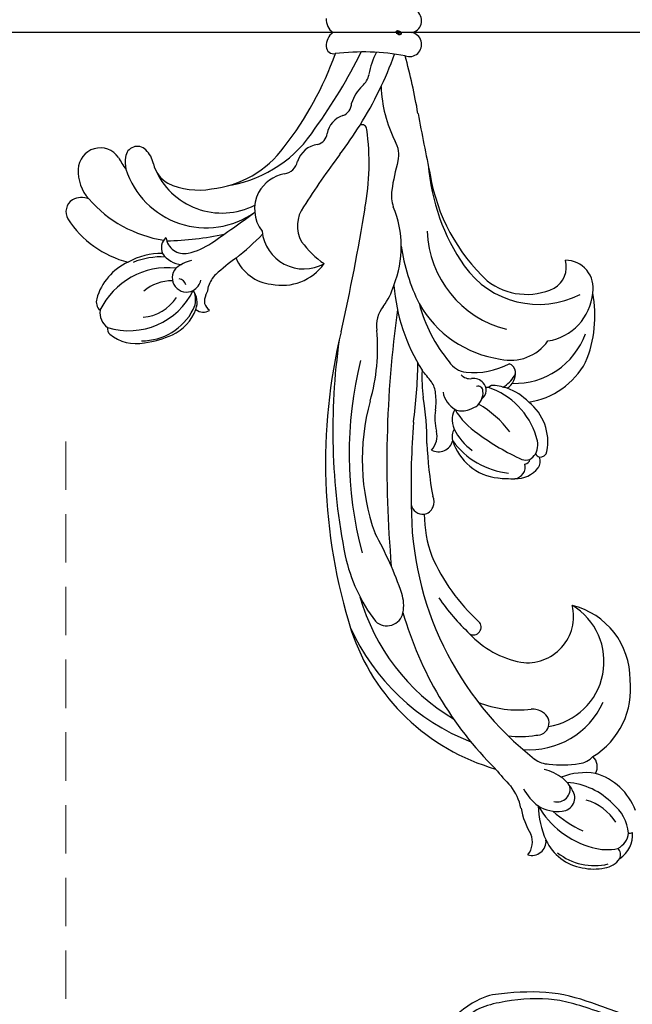
# Model space of a CAD drawing. Units: millimetres. Extents: x 7597 to 10567, y 5300 to 9500.
# Drawn here: x 8354 to 8435, y 7061 to 7190 of the extents above; entities that cross this region are included whole.
import ezdxf

# ---------------------------------------------------------------- set-up
doc = ezdxf.new("R2010")
doc.units = ezdxf.units.MM
doc.linetypes.add('HIDDEN', pattern=[9.525, 6.35, -3.175])
doc.linetypes.add('JIS_08_15', pattern=[17.25, 15, -0.75, 0.75, -0.75])
for name, color, linetype in [('A-04.尺寸標註', 4, 'Continuous'), ('H-06.木作(細線)', 8, 'Continuous'), ('H-08.木作(細線)', 8, 'Continuous')]:
    doc.layers.add(name, color=color, linetype=linetype)
doc.styles.get("Standard").update_dxf_attribs({"font": 'arial.ttf'})
doc.styles.add('新細明體', font='txt')
doc.dimstyles.new('10', dxfattribs={"dimtxt": 25, "dimasz": 7.5, "dimexe": 5, "dimexo": 5, "dimgap": 3, "dimtad": 2, "dimdec": 0, "dimtxsty": '新細明體', "dimblk": 'ARCHTICK', "dimcen": 5, "dimclrd": 8, "dimclre": 8, "dimclrt": 4, "dimadec": 0, "dimazin": 0, "dimtfac": 1, "dimtdec": 0, "dimtix": 1, "dimtmove": 2, "dimatfit": 3, "dimldrblk": 'OPEN90', "dimfxl": 1.25, "dimlwd": 9, "dimlwe": 9, "dimarcsym": 0})

# ---------------------------------------------------------------- blocks, each defined once
blk = doc.blocks.new('SE-21145-d')
at = {"layer": 'H-08.木作(細線)'}
h = blk.add_hatch(color=256, dxfattribs=at)
edge = h.paths.add_edge_path()
edge.add_ellipse((-0.02, -6.2), major_axis=(0.179, 0.313), ratio=0.659111, start_angle=263.8576, end_angle=429.825)
edge.add_arc((-0.11, -5.77), 0.221, 258.9967, 261.058)
edge.add_ellipse((-0.02, -6.2), major_axis=(0.174, 0.305), ratio=0.659838, start_angle=263.243, end_angle=428.5195, ccw=False)
edge.add_arc((0.16, -6.33), 0.024, 263.9962, 282.4455)
edge = h.paths.add_edge_path()
edge.add_ellipse((-0.02, -6.2), major_axis=(0.174, 0.305), ratio=0.659838, start_angle=70.2744, end_angle=262.8394, ccw=False)
edge.add_arc((-0.1, -5.87), 0.131, 245.2323, 248.2557, ccw=False)
edge.add_ellipse((-0.02, -6.2), major_axis=(0.179, 0.313), ratio=0.659111, start_angle=71.1999, end_angle=263.5875)
edge.add_arc((0.16, -6.33), 0.0215, 266.4658, 288.3928, ccw=False)
edge = h.paths.add_edge_path(flags=17)
edge.add_line((-0.01, -5.97), (-0.01, -5.96))
edge.add_arc((-0.11, -5.77), 0.221, 261.058, 296.4699, ccw=False)
edge.add_ellipse((-0.02, -6.2), major_axis=(0.174, 0.305), ratio=0.659838, start_angle=68.5195, end_angle=70.2744)
edge.add_arc((-0.1, -5.87), 0.131, 248.2557, 287.7329)
edge.add_arc((-0.02, -6.07), 0.0856, 119.2735, 139.7006)
edge.add_arc((0.13, -6.21), 0.291, 137.2638, 146.3296)
edge.add_arc((0.27, -6.27), 0.439, 150.4954, 153.1332)
edge.add_arc((-0.03, -6.5), 0.442, 100.8186, 103.2077, ccw=False)
edge.add_arc((0.05, -6.16), 0.18, 138.9231, 148.8948, ccw=False)
edge.add_arc((0.22, -6.32), 0.419, 124.4657, 138.4002, ccw=False)
edge = h.paths.add_edge_path()
edge.add_arc((-0.1, -5.87), 0.131, 233.3596, 245.2323)
edge.add_ellipse((-0.02, -6.2), major_axis=(0.179, 0.313), ratio=0.659111, start_angle=69.825, end_angle=71.1999, ccw=False)
edge.add_arc((-0.11, -5.77), 0.221, 251.1923, 258.9967, ccw=False)
h.paths.add_polyline_path([(-0.15, -6.08, -0.021859), (-0.13, -6.08, -0.004955), (-0.13, -6.07, 0.012967), (-0.15, -6.07, 0.223317), (-0.23, -6.17, 0.425243), (-0.21, -6.2, 0.393247), (-0.13, -6.13, -0.084558), (-0.11, -6.07, 0.019194), (-0.13, -6.08, 0.004726), (-0.13, -6.08, 0.021148), (-0.14, -6.13, -0.080721), (-0.16, -6.17, -0.104113), (-0.18, -6.19, -0.094873), (-0.21, -6.19, -0.207877), (-0.22, -6.18, -0.223034), (-0.22, -6.16, -0.16869)], flags=17)
h.paths.add_polyline_path([(0.08, -6, 0.088592), (0.04, -6.01, 0.140724), (-0.01, -6.08, -0.012272), (-0.01, -6.09, -0.041532), (0, -6.09, 0.005558), (0, -6.08, -0.187874)], flags=17)
h.paths.add_polyline_path([(-0.02, -6.13, 0.011592), (-0.01, -6.11, 0.056884), (-0.02, -6.1, -0.271208), (-0.06, -6.14, -0.679677), (-0.1, -6.08, -0.290071), (-0.03, -6.08, -0.103922), (-0.02, -6.1, 0.053349), (-0.01, -6.09, -0.004508), (-0.01, -6.08, 0.220604), (-0.07, -6.06, -0.015501), (-0.1, -6.07, 0.008768), (-0.1, -6.07, 0.029539), (-0.11, -6.07, 1.009367)], flags=17)
h.paths.add_polyline_path([(0, -6.09, -0.008928), (-0.01, -6.11, -0.347678), (-0.03, -6.19, 0.00727), (-0.09, -6.22, -0.035606), (-0.09, -6.22, 0.01139), (-0.08, -6.22, 0.012101), (-0.04, -6.2, 0.461639)], flags=17)
h.paths.add_polyline_path([(-0.06, -6.16, 0.433181), (-0.11, -6.19, 0.04486), (-0.11, -6.19, -0.026783), (-0.1, -6.19, -0.142026), (-0.09, -6.18, -0.307429), (-0.07, -6.17, -0.953401), (-0.08, -6.19, 0.069613), (-0.1, -6.19, 0.042891), (-0.1, -6.2, -0.067719), (-0.08, -6.2, 0.893379)], flags=17)
h.paths.add_polyline_path([(-0.11, -6.2, -0.009243), (-0.11, -6.2, -0.026651), (-0.11, -6.19, 0.013684), (-0.11, -6.19, 0.174326), (-0.12, -6.2, 0.391287), (-0.12, -6.22, 0.210555), (-0.1, -6.22), (-0.1, -6.23, 0.001326), (-0.09, -6.22, -0.005065), (-0.09, -6.22, -0.027528), (-0.1, -6.22, -0.195292), (-0.11, -6.22, -0.659298)], flags=17)
h.paths.add_polyline_path([(-0.1, -6.2, 0.023127), (-0.11, -6.2, 0.184672), (-0.1, -6.22, 0.098355), (-0.09, -6.22, -0.009788), (-0.09, -6.22, -0.240413)], flags=17)
h.paths.add_polyline_path([(-0.08, -6.22, -0.002039), (-0.09, -6.22, 0.07599), (-0.07, -6.23, 0.108431), (0.01, -6.23, -0.004552), (0.01, -6.23, -0.028332), (-0.03, -6.23, -0.123708)], flags=17)
h.paths.add_polyline_path([(0.1, -6.13, -0.55173), (0.11, -6.16, -0.18979), (0.05, -6.22, -0.013881), (0.03, -6.22, 0.011039), (0.03, -6.23, 0.022162), (0.04, -6.23, -0.010966), (0.05, -6.22, -0.001761), (0.07, -6.21, 0.034744), (0.09, -6.2, 0.086103), (0.12, -6.16, 0.506659), (0.1, -6.11, 0.355205), (0.02, -6.16, 0.093422), (0.01, -6.23, 0.017263), (0.03, -6.22, -0.31391)], flags=17)
h.paths.add_polyline_path([(0.02, -6.23, -0.009702), (0.03, -6.23, -0.004936), (0.03, -6.23, -0.035369), (0.01, -6.23, -0.002587), (0.01, -6.23, 0.014405), (0.01, -6.24, -0.020509)], flags=17)
h.paths.add_polyline_path([(0.03, -6.23, -0.007857), (0.03, -6.23, 0.009702), (0.02, -6.23, 0.020509), (0.01, -6.24, 0.000681), (0.01, -6.24, -0.002588), (0.01, -6.25, -0.013713), (0.02, -6.24, -0.01198)], flags=17)
h.paths.add_polyline_path([(0.03, -6.25, -0.036579), (0.03, -6.23, 0.01198), (0.02, -6.24, 0.013411), (0.01, -6.25, 0.001089), (0.01, -6.25, 0.015933), (0.01, -6.3, -0.190203), (-0.02, -6.37, -0.266161), (-0.05, -6.39, -0.207317), (-0.02, -6.27, -0.064593), (0.01, -6.25, -0.001017), (0.01, -6.24, -0.000681), (0.01, -6.24, 0.152538), (-0.06, -6.32, 0.230241), (-0.06, -6.4, 0.234095), (0, -6.39, 0.172717), (0.03, -6.33, 0.028132), (0.03, -6.29, -0.014352), (0.03, -6.28, 0.062016), (0.05, -6.29, 0.349487), (0.14, -6.25, 0.392407), (0.12, -6.2, 0.130108), (0.09, -6.2, 0.001865), (0.07, -6.21, -0.054721), (0.04, -6.23, 0.014593), (0.03, -6.23, 0.007857), (0.03, -6.23, -0.01108), (0.04, -6.23, -0.100678), (0.1, -6.21, -0.349203), (0.12, -6.22, -0.402437), (0.05, -6.28, -0.009974), (0.05, -6.28, 0.613372), (0.04, -6.26, 0.175713), (0.03, -6.26, -0.002484), (0.03, -6.27, -0.463644), (0.05, -6.26, -0.513768), (0.04, -6.28, -0.075052), (0.03, -6.27, 0.007944)], flags=17)
h.paths.add_polyline_path([(0.05, -6.29, -0.062016), (0.03, -6.28, -0.007786), (0.03, -6.29, 0.027572), (0.03, -6.31, 0.0582), (0.04, -6.32, 0.26466), (0.09, -6.37, 0.315327), (0.15, -6.35, -0.025867), (0.15, -6.35, -0.380363), (0.07, -6.35, -0.153954), (0.05, -6.31, -0.090831)], flags=17)
h.paths.add_polyline_path([(0.13, -6.33, 0.336432), (0.15, -6.35, 0.025867), (0.15, -6.35, 0.026394), (0.15, -6.35, -0.025927), (0.15, -6.35, -0.173285), (0.14, -6.34, -0.685315), (0.15, -6.32, -0.491027), (0.16, -6.35, -0.040547), (0.15, -6.35, 0.025927), (0.15, -6.35, 0.139653), (0.16, -6.34, 1.004843)], flags=17)
h.paths.add_polyline_path([(0.1, -5.98, 0.143839), (0.07, -5.99, 0.069213), (0.04, -6.01, -0.088592), (0.08, -6, 0.404636)], flags=17)
h.paths.add_polyline_path([(0.03, -6.01, -0.01627), (0.04, -6.01, -0.069213), (0.07, -5.99, 0.037626), (0, -6.02, -0.082213), (-0.1, -6.06, 0.004306), (-0.11, -6.06, 0.008989), (-0.11, -6.07, -0.006474), (-0.1, -6.07, -0.136946), (-0.07, -6.06, 0.054668)], flags=17)
for points in [[(-0.11, -6.07, 0.019194), (-0.13, -6.08, 0.004726), (-0.13, -6.08, -0.044587), (-0.15, -6.13, -0.07623), (-0.16, -6.16, -0.235864), (-0.21, -6.19, -0.450297), (-0.22, -6.16, -0.16869), (-0.15, -6.08, -0.021859), (-0.13, -6.08, -0.004955), (-0.13, -6.07, 0.012967), (-0.15, -6.07, 0.223317), (-0.23, -6.17, 0.425243), (-0.21, -6.2, 0.393247), (-0.13, -6.13, -0.084558)], [(-0.21, -6.19, -0.206522), (-0.22, -6.18, 0.207877), (-0.21, -6.19, 0.024305), (-0.2, -6.19, -0.043373)], [(0.03, -6.23, -0.011039), (0.03, -6.22, -0.017263), (0.01, -6.23, 0.004552), (0.01, -6.23, 0.002587), (0.01, -6.23, 0.035369)]]:
    blk.add_hatch(color=256, dxfattribs=at).paths.add_polyline_path(points)
h = blk.add_hatch(color=256, dxfattribs=at)
edge = h.paths.add_edge_path()
edge.add_ellipse((-0.02, -6.2), major_axis=(0.174, 0.305), ratio=0.659838, start_angle=68.5195, end_angle=70.2744, ccw=False)
edge.add_arc((-0.11, -5.77), 0.221, 258.9967, 261.058, ccw=False)
edge.add_ellipse((-0.02, -6.2), major_axis=(0.179, 0.313), ratio=0.659111, start_angle=69.825, end_angle=71.1999)
edge.add_arc((-0.1, -5.87), 0.131, 245.2323, 248.2557)
h = blk.add_hatch(color=256, dxfattribs=at)
h.paths.add_polyline_path([(0, -6.09, 0.041532), (-0.01, -6.09, 0.012272), (-0.01, -6.08, 0.004508), (-0.01, -6.09, -0.053349), (-0.02, -6.1, -0.056884), (-0.01, -6.11, 0.008928)])
h.paths.add_polyline_path([(-0.11, -6.07, -0.008989), (-0.11, -6.06, 0.010425), (-0.13, -6.07, 0.004955), (-0.13, -6.08, -0.019194)])
h.paths.add_polyline_path([(-0.07, -6.06, 0.136946), (-0.1, -6.07, -0.008768), (-0.1, -6.07, 0.015501)])
h.paths.add_polyline_path([(-0.1, -6.19, 0.026783), (-0.11, -6.19, 0.026651), (-0.11, -6.2, -0.023127), (-0.1, -6.2, -0.042891)])
h.paths.add_polyline_path([(-0.08, -6.22, -0.01139), (-0.09, -6.22, -0.098355), (-0.1, -6.22, 0.027528), (-0.09, -6.22, 0.005065), (-0.09, -6.22, 0.002039)])
for p, q in [((-0.1, -6.23), (-0.1, -6.22)), ((-0.01, -5.96), (-0.01, -5.97))]:
    blk.add_line(p, q, dxfattribs=at)
at = {"layer": 'H-08.木作(細線)', "lineweight": 0}
for p, q in [((-0.1, -6.22), (-0.1, -6.23)), ((-0.01, -5.97), (-0.01, -5.96))]:
    blk.add_line(p, q, dxfattribs=at)
at = {"layer": 'H-08.木作(細線)'}
for points in [[(-0.21, -6.2, -0.425243), (-0.23, -6.17, -0.223317), (-0.15, -6.07, -0.027703), (-0.1, -6.06, 0.082213), (0, -6.02, -0.037626), (0.07, -5.99, -0.143839), (0.1, -5.98, -0.872775)], [(-0.21, -6.19, -0.434531), (-0.22, -6.16, -0.16869), (-0.15, -6.08, 0.909183)], [(-0.01, -5.97, 0.060876), (-0.09, -6.04, 0.137716), (-0.13, -6.13, -0.393247), (-0.21, -6.2, 79.578459)], [(-0.18, -5.98, 0.200172), (-0.01, -5.96, -0.066965)], [(-0.18, -5.98, 0.241802), (-0.06, -6, 0.575938)], [(-0.15, -6.08, -0.056349), (-0.1, -6.07, 0.070229), (0.03, -6.01, 0.769245)], [(-0.13, -6.08, 0.021148), (-0.14, -6.13, 0.658186)], [(-0.09, -6.01, 0.039578), (-0.12, -6.05, 0.021193), (-0.13, -6.08, 0.700396)], [(-0.1, -6.22, -0.210555), (-0.12, -6.22, -0.391287), (-0.12, -6.2, -0.174326), (-0.11, -6.19, -0.110406), (-0.08, -6.19, 0.953401), (-0.07, -6.17)], [(0, -6.08, -0.026083), (-0.02, -6.13, -1.009367), (-0.11, -6.07, 0.624773)], [(-0.09, -6.22, -0.338614), (-0.11, -6.22, -0.659298), (-0.11, -6.2, -0.100316), (-0.08, -6.2, 0.893379), (-0.06, -6.16, 0.433181), (-0.11, -6.19, 0.289299), (-0.09, -6.22, 0.081086), (-0.07, -6.23, -0.684784)], [(-0.11, -6.07, -0.416943), (-0.01, -6.09, 0.828532)], [(-0.01, -6.09, -0.329321), (-0.06, -6.14, -0.679677), (-0.1, -6.08, 0.415871)], [(-0.1, -6.08, -0.290071), (-0.03, -6.08, -0.539799), (-0.03, -6.19, 0.00727), (-0.09, -6.22, -1.51475)], [(-0.07, -6.17, 0.307429), (-0.09, -6.18, 0.446432), (-0.09, -6.22, 0.145269), (-0.03, -6.23, -0.214979)], [(-0.04, -6.2, -0.015466), (-0.1, -6.23, 0.608014)], [(-0.06, -6, 0.089367), (-0.09, -6.01, 0.028397)], [(-0.07, -6.23, 0.111049), (0.01, -6.23, 0.147976), (0.09, -6.2, 0.393525)], [(0.03, -6.28, -0.035926), (0.03, -6.33, -0.172717), (0, -6.39, -0.234095), (-0.06, -6.4, -0.230241), (-0.06, -6.32, -0.17359), (0.02, -6.23)], [(0.01, -6.24, 0.016972), (0.01, -6.3, -0.190203), (-0.02, -6.37, -0.266161), (-0.05, -6.39, -0.290937), (0.02, -6.24, 0.211969)], [(-0.01, -6.09, -0.513007), (-0.04, -6.2, -1.702754)], [(-0.03, -6.23, 0.059536), (0.05, -6.22, 0.18979), (0.11, -6.16, 0.55173), (0.1, -6.13, 0.38162), (0.03, -6.25, -0.007944), (0.03, -6.27, -0.007944)], [(-0.01, -5.97, 0.002733), (-0.01, -5.97)], [(0.07, -5.99, 0.216717), (-0.01, -6.09, 0.638327)], [(0.08, -6, 0.187874), (0, -6.08, 0.783226)], [(0.09, -6.2, 0.086103), (0.12, -6.16, 0.506659), (0.1, -6.11, 0.355205), (0.02, -6.16, 0.113269), (0.01, -6.24, 0.583131)], [(0.02, -6.23, -0.035274), (0.05, -6.22, -0.003626), (0.09, -6.2, 0.389489)], [(0.02, -6.24, -0.023063), (0.04, -6.23, -0.100678), (0.1, -6.21, -0.349203), (0.12, -6.22, -0.402437), (0.05, -6.28, -0.247136)], [(0.03, -6.01, -0.105013), (0.08, -6, 0.404636), (0.1, -5.98, 1.743742)], [(0.09, -6.2, -0.130108), (0.12, -6.2, -0.392407), (0.14, -6.25, -0.420619), (0.03, -6.28, -0.420619)], [(0.03, -6.26, -0.175713), (0.04, -6.26, -0.613372), (0.05, -6.28)], [(0.04, -6.28, 0.513768), (0.05, -6.26, 0.463644), (0.03, -6.27, 0.463644)], [(0.04, -6.28, -0.075052), (0.03, -6.27)], [(0.05, -6.28, 0.009974), (0.05, -6.28, 0.009974)], [(0.05, -6.29, 0.090831), (0.05, -6.31, 0.169704), (0.08, -6.36)], [(0.16, -6.34, -0.166662), (0.15, -6.35, -0.70739)]]:
    blk.add_lwpolyline(points, format="xyb", dxfattribs=at)
for centre, radius, start, end in [((-23.49, 35.48), 1.93, 34.2582, 118.6267), ((-17.1, 25.97), 13.38, 123.1555, 165.7493), ((-24.38, 35.36), 2.77, 340.1191, 25.912), ((-18.22, 30.58), 5.23, 86.4473, 132.9114), ((-17.99, 32.91), 2.89, 304.4802, 88.0804), ((-11.04, 22.11), 16.34, 131.1054, 171.2605), ((-36.65, 30.54), 2.42, 83.4503, 144.1161), ((-35.27, 31.96), 1.48, 73.7977, 138.2503), ((-40.63, 24.09), 9.83, 353.6082, 64.3484), ((-36.89, 26.17), 7.49, 24.4083, 74.3058), ((-35.13, 28.18), 5.61, 141.3907, 190.9172), ((-38.84, 31.07), 0.913, 75.893, 138.1899), ((-29.71, 29.14), 9.34, 162.4158, 244.2719), ((-12.38, 22.6), 8.86, 116.608, 128.4926), ((-38.9, 24.95), 9.52, 356.6023, 22.6137), ((-37.41, 25.05), 8.47, 358.0763, 29.8528), ((-14.54, 19.04), 11.03, 107.7612, 215.283), ((-16.96, 25.4), 4.25, 81.3357, 102.8567), ((-16.44, 28.06), 1.54, 314.014, 85.2686), ((-27.1, 29.01), 13.67, 187.9696, 203.9552), ((-32.77, 27.48), 7.6, 179.752, 242.6456), ((-31.75, 27.63), 5.53, 183.3753, 237.9497), ((-38.43, 23.44), 5.93, 0.0197, 39.5536), ((-16.22, 21.99), 4.08, 103.793, 149.3469), ((-17.88, 29.37), 3.49, 281.3394, 315.9345), ((-27.04, 22.02), 3.34, 124.7408, 175.8893), ((-28.22, 23.08), 1.83, 41.8617, 113.1419), ((-14.16, 16.99), 9.48, 112.3332, 207.1678), ((-34.08, 26.09), 6.11, 205.4288, 249.214), ((-32.12, 21.61), 1.87, 47.6296, 208.4294), ((-26.53, 21.9), 2.42, 97.7696, 191.8556), ((12.42, 24.99), 39.71, 181.1344, 192.1131), ((-11.17, 20.03), 9.46, 154.7588, 190.2387), ((-33.16, 22.6), 0.892, 277.0626, 358.6982), ((-35.2, 19.55), 5.54, 14.8305, 38.4412), ((-35.01, 23.09), 2.68, 242.1111, 297.7624), ((-35.36, 23.01), 2.79, 251.3418, 304.8072), ((-31.87, 21.83), 2.19, 210.1044, 255.4733), ((-19.49, 23.66), 9.68, 193.479, 213.6036), ((-35.16, 19.39), 1.47, 138.0183, 213.4353), ((-35.13, 17.79), 1.48, 59.0348, 147.5382), ((-33.1, 21.26), 2.54, 240.061, 267.1338), ((-34.05, 15.67), 3.16, 41.349, 74.9287), ((162.52, 149.91), 231.19, 214.6999, 216.4148), ((-7.03, 19.74), 13.52, 185.8929, 233.9698), ((-54.41, -2.95), 30.75, 35.9817, 42.3443), ((-3.62, 18.77), 16.62, 190.2568, 237.6099), ((-27.36, 9.92), 5.63, 112.6837, 174.041), ((-2.65, 36.16), 34.14, 218.068, 225.8835), ((-25.46, 6.24), 5.5, 95.7699, 209.0454), ((-23.11, 7.91), 4.78, 62.8479, 127.3615), ((-23.36, 7.83), 4.96, 11.207, 60.7533), ((-26.32, 9.08), 6.78, 167.9306, 234.4414), ((-16.5, 9.01), 2, 186.0704, 259.5421), ((12.01, 43.58), 44.03, 232.1851, 250.4014), ((-20.09, -3.42), 12.34, 126.3262, 145.5412), ((-25.32, 2.85), 4.23, 53.644, 119.5156), ((-17.81, 4.02), 3.17, 7.25, 72.6798), ((-74.51, -75.81), 96.99, 52.8603, 57.7914), ((-13.05, 4.84), 1.66, 194.7367, 264.1036), ((27.99, 60.54), 68.96, 234.021, 243.7212), ((-56.36, -69.58), 72.97, 76.4041, 107.494), ((-13.76, 0.21), 3.02, 17.3538, 79.8046), ((-1.79, 2.31), 0.992, 92.6832, 191.5077), ((-1.74, 1.15), 2.15, 35.8614, 92.5984), ((1.74, 1.15), 2.15, 87.4016, 144.1386), ((-52.09, -81.58), 84.01, 81.8983, 101.2752), ((17.93, 253.19), 258.24, 257.2183, 260.8836), ((14.19, 41.04), 49.71, 232.6838, 238.0421), ((-32.46, -1.54), 29.92, 349.3884, 7.0102), ((-69.46, -26.63), 28.07, 108.3527, 164.0383), ((-66.04, -26.12), 28.81, 114.2216, 158.717), ((-63.92, -20.41), 21.71, 102.219, 127.3724), ((-55.17, -50.11), 50.4, 75.9576, 104.9252), ((-9.25, 1.7), 1.73, 199.7897, 270.2746), ((-66.44, -27.38), 27.29, 105.8293, 149.1383), ((-12.69, -1.4), 0.621, 269.1863, 25.3414), ((14.19, 41.04), 49.71, 238.0421, 249.9893), ((-10.59, -4.65), 4.81, 42.0737, 73.7344), ((-55.92, -30.1), 28.68, 74.5262, 109.7119), ((-41.34, 21.4), 24.84, 253.8064, 275.4121), ((-17.14, 29.34), 31.67, 259.3581, 278.0701), ((-4.93, 0.41), 2.78, 221.4316, 258.7084), ((-7.22, -12.33), 10.17, 62.903, 80.1028), ((-75.54, -4.65), 2.16, 136.285, 258.4688), ((-88.85, 38.42), 47.59, 288.8771, 299.2529), ((-38.44, -7.5), 4.2, 52.0511, 97.5681), ((-56.64, -154.72), 150.07, 82.2023, 95.068), ((-31.02, 2.04), 7.88, 232.1475, 254.6043), ((-6.4, -21.44), 17.56, 92.1827, 116.5306), ((-31.02, -30.39), 24.91, 94.8116, 122.0282), ((-28.05, 7.03), 13.57, 248.0779, 292.6242), ((-21.35, -9.81), 4.56, 81.2096, 109.0082), ((-24.97, -35.14), 30.15, 74.3134, 81.7711), ((-16, -2.79), 3.43, 256.2355, 300.757), ((-62.89, -52.16), 47.24, 106.0731, 135.2583), ((-75.01, -2.03), 4.83, 258.4893, 288.7358), ((-24.48, -30.96), 24.67, 98.1281, 116.5053), ((-22.7, 63.59), 73.32, 279.4898, 285.547), ((-1.56, -7.62), 1.59, 159.2619, 350.0442), ((1.56, -7.62), 1.59, 189.9558, 20.7381), ((-62.01, -49.87), 42.02, 89.7549, 142.049), ((-61.52, -9.4), 1.58, 101.5474, 185.1796), ((-59.32, -113.17), 105.35, 85.4944, 91.3671), ((-42.45, 55.99), 64.71, 262.3673, 269.232), ((-30.56, -27.85), 19.59, 104.5664, 129.8784), ((-28.26, -21.64), 14.66, 119.5608, 171.6955), ((81.45, -491.19), 491.16, 100.804, 101.7579), ((-62.94, -25.97), 16.42, 90.5397, 110.0086), ((-61.47, -9.2), 1.66, 192.1076, 297.2492), ((-51.62, -61.24), 51.38, 92.434, 100.1872), ((-53.84, 27.19), 37.1, 270.0513, 279.3586), ((-45.04, -31.96), 22.71, 87.9759, 96.9901), ((-70.38, 21.04), 40.03, 308.0176, 310.7826), ((-25.6, -23.6), 13.65, 91.7378, 166.1195), ((-15.05, -37.36), 27.39, 94.734, 124.501), ((-57.34, -35.68), 29.41, 124.5878, 136.665), ((-57.97, -34.37), 26.08, 113.9528, 137.348), ((-52.97, -11.41), 1.93, 152.2285, 255.9838), ((-52.85, -8.58), 2.66, 226.451, 284.1402), ((-50.52, -17.84), 6.89, 80.9644, 104.0924), ((-48.33, -0.94), 10.16, 263.7449, 276.1029), ((-47.49, -8.03), 3.02, 274.3744, 305.4674), ((-14.63, -34.33), 24.33, 99.4587, 137.259), ((-46.49, -15.3), 3.34, 100.3952, 149.2235), ((-41.36, -15.42), 3.15, 124.0763, 172.8458), ((-51.41, -19.93), 6.95, 106.9596, 174.1116), ((-47.36, -21.7), 10.39, 125.8558, 174.0206), ((-48.82, -19.97), 7.2, 115.6339, 145.1552), ((-52.9, -15.06), 1.86, 58.7719, 106.8413), ((-44.42, -21.94), 9.71, 120.6367, 146.5499), ((-50.67, -16.56), 3.34, 85.543, 112.3274), ((-50.47, -15.13), 1.9, 54.5677, 88.3087), ((-47.16, -14.49), 2.39, 157.7942, 197.5559), ((-45.54, -14.29), 4, 193.2047, 210.9026), ((-43.81, -15.52), 1.52, 130.9788, 189.1706), ((-34.71, -16.02), 9.83, 174.241, 208.2744), ((-23.6, -24.56), 12, 125.4811, 206.9208), ((-74.5, -21.91), 14.22, 158.0834, 186.6617), ((-70.22, -24.63), 12.49, 132.9943, 168.9106), ((-77.88, -16.01), 1, 148.7152, 316.573), ((-27.03, -35.32), 31.64, 143.686, 155.8329), ((-60.62, -9.73), 13.83, 307.052, 329.8394), ((-47.11, -14.91), 2.35, 217.7023, 273.6175), ((-46.94, -16.63), 0.623, 267.9721, 20.9328), ((-47.08, -15.97), 1.78, 312.2248, 6.6149), ((-55.75, -14.88), 9.77, 286.8829, 341.5093), ((-46.84, -16.32), 1.36, 215.2605, 314.9285), ((-48.04, -17.8), 1.57, 353.6552, 6.0528), ((-47.18, -18.66), 0.979, 348.2414, 44.478), ((-25.9, -22.99), 8.39, 141.9254, 205.3512), ((-83.35, -35.69), 21.29, 127.9749, 136.0324), ((-41.71, -21.06), 16.72, 173.6911, 181.309), ((-56.04, -17.27), 9.95, 344.8693, 350.7858), ((-78.69, -22.08), 13.51, 173.4809, 188.9763), ((-53.89, -17.74), 7.79, 314.8487, 339.925), ((-49.05, -19.5), 2.63, 339.7135, 352.0544), ((-44.59, -19.18), 2.34, 211.8348, 274.4252), ((-42.89, -17.86), 4.08, 209.4748, 239.4651), ((-36.89, -20.86), 6.03, 167.1558, 234.5378), ((-103.14, -14.97), 7.43, 282.1773, 306.9929), ((-54.72, -21.55), 3.71, 178.3471, 231.8767), ((-56.88, -21.25), 1.55, 187.0532, 283.9212), ((-36.11, -21.42), 9.84, 178.1133, 250.1768), ((-44.46, -20.47), 1.03, 240.931, 287.1992), ((-44.59, -20.22), 1.3, 277.9261, 339.807), ((-105.92, -23.68), 1.84, 162.3842, 274.7191), ((-106.01, -21.2), 2.54, 228.9554, 293.6525), ((-99.92, -31.79), 9.69, 99.8085, 121.5284), ((-95.88, -28.46), 6.69, 118.2281, 143.5569), ((-83.22, -23.27), 10.72, 175.994, 245.2952), ((-76.44, -23.04), 6.09, 172.2676, 283.4952), ((-55.84, -22.73), 0.667, 182.242, 265.31), ((-54.64, -22.89), 1.36, 157.6103, 201.9554), ((-95.38, -34.66), 11.76, 120.0649, 164.7474), ((-101.06, -35.72), 11.23, 91.0364, 114.7392), ((-97.48, -26.98), 4.53, 146.6521, 188.3045), ((-92.46, -26.02), 3.35, 143.5876, 178.1813), ((-90.42, -24.29), 1.62, 176.2666, 331.1578), ((-90.93, -23.79), 2.32, 326.3134, 5.5346), ((-56.15, -23.32), 1.43, 232.9908, 292.1474), ((-53.84, -22.15), 2.41, 211.1559, 235.612), ((-54.81, -24.92), 0.848, 115.292, 161.3102), ((-53.96, -21.77), 2.67, 242.4012, 293.1421), ((-53.6, -19.1), 6.66, 259.2145, 321.294), ((-38.4, -21.8), 10.1, 188.3158, 241.8631), ((-103.05, -31.33), 6.42, 115.0055, 170.5232), ((-103.04, -23.69), 6.72, 323.3072, 346.3021), ((-54.7, -24.73), 0.916, 174.4598, 260.9074), ((-33.47, -24.68), 7, 188.9627, 264.7178), ((-101.33, -31.85), 7.77, 141.5257, 193.4722), ((-91.01, -36.36), 14.8, 137.8264, 155.9376), ((-99.1, -27.01), 1.66, 164.0121, 288.233), ((-79.47, -27.63), 16.43, 173.9786, 187.8125), ((-82.38, -24.52), 8.6, 188.9075, 328.8605), ((-30.7, -24.95), 3.23, 210.5223, 285.7308), ((-100.22, -27.53), 1.75, 183.419, 305.5568), ((-107.17, -27.74), 8.96, 313.3013, 356.3802), ((-101.23, -24.86), 4.57, 296.4238, 321.4355), ((-105.46, -30.65), 8.54, 350.8542, 21.5907), ((-33.46, -28.06), 3.64, 259.7545, 0.0864), ((-84.7, -26.57), 9.97, 269.6843, 346.1189), ((-102.78, -31.77), 6.77, 167.1916, 192.3058), ((-107.48, -28.6), 7.31, 303.7, 342.5008), ((-92.67, -29.46), 3.09, 187.5278, 225.7413), ((-37.07, -15.97), 15.95, 247.521, 280.6715), ((-100.5, -33.48), 6.51, 162.8763, 192.9997), ((-104.69, -29.75), 8, 290.5666, 343.5976), ((-96.14, -30.44), 1.8, 240.5948, 316.6936), ((-86, -26.25), 10.36, 211.551, 276.8792), ((-106.56, -32.82), 2.86, 187.8045, 235.4453), ((-105.4, -30.76), 5.6, 275.7842, 321.3689), ((-107.69, -34.01), 1.27, 247.3904, 312.1813), ((-105.1, -33.18), 3.67, 213.035, 275.1962), ((-104.55, -33.77), 2.58, 207.1576, 263.5957), ((-104.05, -36.49), 0.798, 168.7847, 205.5023)]:
    blk.add_arc(centre, radius, start, end, dxfattribs=at)
at = {"layer": 'H-08.木作(細線)', "lineweight": 0}
for centre, radius, start, end in [((-0.08, -6.21), 0.155, 114.7362, 165.0904), ((-0.21, -6.18), 0.0207, 171.8348, 263.9838), ((-0.07, -6.22), 0.162, 119.8523, 158.1526), ((-0.2, -6.17), 0.0186, 149.7688, 246.7364), ((-0.21, -6.12), 0.0805, 267.5844, 353.4527), ((-0.21, -6.13), 0.0613, 272.2715, 325.3573), ((-0.11, -5.77), 0.221, 251.1923, 296.4699), ((-0.26, -6.09), 0.124, 324.2142, 341.6511), ((-0.03, -6.5), 0.442, 103.2077, 106.1792), ((-0.41, -6.04), 0.276, 339.9296, 350.1414), ((-0.04, -6.32), 0.255, 110.1482, 115.1572), ((0.27, -6.27), 0.439, 150.4954, 153.1332), ((-0.03, -6.5), 0.442, 100.8186, 103.2077), ((-0.03, -6.5), 0.442, 100.8186, 103.2077), ((0.27, -6.27), 0.439, 153.1332, 154.2687), ((-0.04, -6.32), 0.255, 105.7498, 110.1482), ((-0.04, -6.32), 0.255, 105.7498, 110.1482), ((0.27, -6.27), 0.439, 153.1332, 154.2687), ((0.05, -6.16), 0.18, 150.9548, 170.2881), ((0.27, -6.27), 0.439, 154.2687, 155.3518), ((-0.11, -6.21), 0.0149, 151.6425, 237.1215), ((0.13, -6.21), 0.291, 137.2638, 146.3296), ((-0.06, -6.1), 0.0559, 147.8295, 328.8978), ((-0.11, -6.21), 0.0213, 98.6046, 138.1597), ((-0.11, -6.21), 0.00978, 105.7526, 239.3398), ((-0.1, -6.2), 0.0254, 234.5859, 282.1467), ((0.05, -6.16), 0.18, 138.9231, 148.8948), ((-0.03, -6.5), 0.442, 99.8317, 100.8186), ((0.05, -6.16), 0.18, 148.8948, 150.9548), ((0.05, -6.16), 0.18, 148.8948, 150.9548), ((-0.07, -6.13), 0.0724, 121.8036, 128.5716), ((-0.04, -6.32), 0.255, 104.2662, 105.7498), ((-0.07, -6.11), 0.0367, 143.3048, 280.117), ((-0.07, -6.2), 0.0344, 70.679, 164.3644), ((-0.07, -6.19), 0.0354, 167.0919, 177.3661), ((-0.09, -6.26), 0.0648, 96.281, 102.4178), ((-0.09, -6.26), 0.0648, 96.281, 102.4178), ((-0.07, -6.19), 0.0354, 177.3661, 183.4727), ((-0.07, -6.19), 0.0354, 177.3661, 183.4727), ((-0.09, -6.26), 0.0648, 102.4178, 105.5537), ((-0.09, -6.26), 0.0679, 96.3193, 101.6186), ((-0.07, -6.19), 0.0354, 183.4727, 225.325), ((-0.09, -6.26), 0.0679, 96.3193, 101.6186), ((-0.09, -6.26), 0.0679, 101.6186, 103.7368), ((-0.1, -6.2), 0.0212, 230.8646, 275.0659), ((-0.18, -5.73), 0.342, 283.2744, 302.0739), ((-0.22, -5.6), 0.484, 285.3109, 288.8633), ((-0.07, -6.13), 0.0724, 90.6121, 121.8036), ((-0.04, -6.32), 0.255, 102.2567, 104.2662), ((-0.07, -6.13), 0.0606, 60.1861, 124.8898), ((-0.08, -6.2), 0.0232, 133.7672, 166.1009), ((-0.09, -6.26), 0.0648, 80.3525, 96.281), ((-0.08, -6.2), 0.0232, 166.1009, 175.9249), ((-0.08, -6.2), 0.0232, 166.1009, 175.9249), ((-0.09, -6.26), 0.0679, 80.8228, 96.3193), ((-0.08, -6.2), 0.0232, 175.9249, 229.9973), ((-0.1, -6.2), 0.0212, 275.0659, 297.535), ((-0.5, -5.21), 1.09, 291.5203, 291.8241), ((-0.07, -6.19), 0.0354, 225.325, 231.6324), ((0.22, -6.32), 0.419, 124.4657, 138.4002), ((-0.02, -6.07), 0.0856, 119.2735, 139.7006), ((-0.08, -6.19), 0.0203, 83.4964, 151.8522), ((0.94, -8.19), 2.22, 115.8994, 117.5656), ((-0.1, -6.2), 0.0212, 297.535, 305.6919), ((-0.03, -6.12), 0.117, 240.9381, 243.5484), ((-0.5, -5.21), 1.09, 291.8241, 292.2914), ((-0.05, -6.15), 0.0858, 239.2194, 256.6015), ((-0.03, -6.12), 0.117, 238.695, 240.9381), ((-0.05, -6.15), 0.0858, 238.0585, 239.2194), ((-0.07, -6.18), 0.0195, 243.9263, 51.0341), ((-0.08, -6.18), 0.012, 251.3968, 65.9306), ((-0.5, -5.21), 1.09, 292.2914, 295.0645), ((-0.03, -6.12), 0.117, 243.5484, 271.7569), ((-0.22, -5.6), 0.484, 288.8633, 301.3798), ((-0.07, -6.13), 0.0724, 40.8505, 90.6121), ((-0.03, -6.06), 0.177, 258.87, 283.6239), ((0.02, -6.36), 0.0918, 155.203, 207.0666), ((-0.08, -6.08), 0.0644, 281.7653, 342.4614), ((0.11, -6.4), 0.182, 122.0966, 156.7882), ((0.1, -6.37), 0.151, 124.9761, 186.879), ((-0.06, -6.13), 0.0717, 292.5765, 31.6961), ((-0.07, -6.14), 0.063, 36.3079, 60.04), ((-0.07, -6.14), 0.063, 306.5995, 23.2852), ((-0.05, -5.91), 0.321, 272.9888, 279.4802), ((-0.08, -6.08), 0.0644, 342.4614, 354.6764), ((-0.08, -6.08), 0.0644, 342.4614, 354.6764), ((-0.07, -6.14), 0.063, 23.2852, 36.3079), ((-0.07, -6.14), 0.063, 23.2852, 36.3079), ((-0.46, -5.94), 0.483, 336.959, 339.6154), ((0.14, -6.13), 0.158, 131.3266, 163.3678), ((0.14, -6.13), 0.158, 163.3678, 164.401), ((-0.07, -6.13), 0.0724, 38.0381, 40.8505), ((0.14, -6.13), 0.158, 163.3678, 164.401), ((-0.07, -6.13), 0.0724, 38.0381, 40.8505), ((-0.06, -6.13), 0.0717, 31.6961, 41.2089), ((-0.46, -5.94), 0.483, 339.6154, 341.6615), ((-0.46, -5.94), 0.483, 339.6154, 341.6615), ((-0.06, -6.13), 0.0717, 31.6961, 41.2089), ((0.27, -6.46), 0.517, 112.6486, 121.2678), ((0.15, -6.14), 0.161, 117.4328, 159.9943), ((-0.46, -5.94), 0.483, 341.6615, 342.9354), ((-0.05, -5.91), 0.321, 279.4802, 283.4362), ((0.18, -6.22), 0.177, 182.4453, 183.4886), ((0, -6.09), 0.142, 273.4512, 281.5539), ((-0.03, -6.06), 0.177, 283.6239, 284.2167), ((0.18, -6.22), 0.177, 183.4886, 186.7897), ((0.11, -6.4), 0.182, 117.3968, 122.0966), ((0.1, -6.37), 0.156, 122.374, 125.4474), ((-0.29, -6.28), 0.302, 7.5429, 8.1488), ((0.18, -6.22), 0.177, 186.7897, 186.9458), ((0.09, -6.19), 0.0759, 82.2276, 160.4489), ((0.17, -6.52), 0.319, 115.5374, 118.2829), ((0.12, -6.43), 0.225, 114.5532, 116.7766), ((0.09, -6.12), 0.125, 115.8995, 119.6279), ((0.13, -6.22), 0.104, 109.838, 179.5483), ((-0.05, -5.91), 0.321, 283.4362, 286.6173), ((0.13, -6.22), 0.104, 179.5483, 182.0782), ((0, -6.09), 0.142, 281.5539, 286.6322), ((0.12, -6.43), 0.225, 111.2089, 114.5532), ((0.13, -6.22), 0.104, 183.2094, 185.01), ((0.17, -6.52), 0.319, 112.9982, 115.5374), ((0.13, -6.22), 0.104, 185.01, 193.3895), ((0.13, -6.22), 0.104, 182.0782, 183.2094), ((0.07, -6.21), 0.0753, 244.3758, 335.626), ((-0.72, -6.32), 0.754, 3.6768, 5.4974), ((0.04, -6.27), 0.0133, 86.756, 126.6195), ((-0.72, -6.32), 0.754, 4.2266, 4.7959), ((0.04, -6.27), 0.00816, 48.9877, 148.4858), ((0.06, -6.24), 0.04, 235.2903, 252.4587), ((0.21, -6.29), 0.177, 175.9493, 185.5558), ((0.07, -6.21), 0.0753, 244.3758, 258.5706), ((0.21, -6.29), 0.177, 175.9493, 185.5558), ((0.06, -6.31), 0.021, 179.2922, 192.6156), ((0.14, -6.13), 0.158, 115.4894, 131.3266), ((0.14, -6.13), 0.158, 115.4894, 131.3266), ((0.09, -6.12), 0.125, 95.6485, 115.8995), ((0.09, -6.12), 0.125, 95.6485, 115.8995), ((0, -6.09), 0.142, 286.6322, 299.1609), ((0.12, -6.37), 0.16, 94.0374, 117.0335), ((0.12, -6.43), 0.225, 108.6958, 111.2089), ((0.04, -6.27), 0.0139, 327.1994, 93.2945), ((0.04, -6.27), 0.00887, 301.3037, 50.0743), ((0.11, -6.3), 0.0785, 192.9154, 252.2115), ((0, -6.1), 0.125, 292.2367, 335.222), ((1.29, -8.95), 2.99, 114.0704, 114.474), ((0.06, -6.22), 0.0613, 267.175, 354.8617), ((0.11, -6.29), 0.0627, 165.2767, 167.5624), ((0.13, -6.3), 0.0791, 189.1555, 227.6818), ((0.09, -6.04), 0.0561, 81.2439, 113.9848), ((0, -6.09), 0.142, 299.1609, 307.1205), ((1.29, -8.95), 2.99, 113.6429, 114.0704), ((0.11, -6.31), 0.0572, 219.3152, 312.3495), ((0.08, -5.98), 0.0217, 258.5502, 346.6702), ((-0.01, -6.09), 0.145, 310.2009, 329.8856), ((0.11, -6.26), 0.057, 81.5328, 111.1847), ((0.11, -6.32), 0.0584, 252.0283, 322.0343), ((0.09, -6.15), 0.0339, 327.2799, 74.7579), ((0.1, -6.15), 0.0191, 330.444, 85.9913), ((0.1, -6.23), 0.0148, 8.5098, 85.5073), ((0.1, -6.23), 0.0347, 337.3085, 63.01), ((0.15, -6.34), 0.0137, 345.864, 166.4176), ((0.16, -6.33), 0.0215, 177.6916, 252.0699), ((0.15, -6.33), 0.0106, 85.2505, 222.9442), ((0.16, -6.33), 0.024, 213.0653, 252.3889), ((0.14, -6.34), 0.0145, 331.2506, 75.8597), ((0.11, -6.32), 0.0507, 317.7365, 327.0242), ((0.16, -6.33), 0.024, 252.3889, 295.424), ((0.16, -6.33), 0.0215, 252.0699, 306.6919)]:
    blk.add_arc(centre, radius, start, end, dxfattribs=at)
at = {"layer": 'H-08.木作(細線)'}
for major_axis, ratio in [((0.179, 0.313), 0.659111), ((0.174, 0.305), 0.659838)]:
    blk.add_ellipse((-0.02, -6.2), major_axis=major_axis, ratio=ratio, dxfattribs=at)
at = {"layer": 'H-08.木作(細線)', "insert": (-0.22, -6.42), "char_height": 0.0312, "width": 0.4225, "attachment_point": 1}
blk.add_mtext('{\\fVerdana|b0|i1|c0|p34;GOODWARE}', dxfattribs=at)
blk = doc.blocks.new('SE-21113L')
at = {"layer": 'H-08.木作(細線)', "lineweight": 30}
blk.add_open_spline([(-38.21, 7.28), (-38.71, 8.37), (-38.71, 8.91), (-38.71, 10.22), (-38.71, 10.89), (-38.99, 13.47), (-38.97, 13.47), (-41.46, 11.86), (-42.86, 11.06), (-42.86, 11.08), (-43.53, 9.28), (-44.11, 8.98), (-44.54, 8.63), (-45.51, 9.49), (-45.4, 9.49), (-45.81, 9.04), (-45.83, 9.04), (-45.83, 2.26), (-45.47, 1.33), (-45.47, 0.61), (-46.12, 0.33), (-46.73, 0.33), (-47.53, 0.63), (-48.11, 1.07), (-48.16, 1.07), (-47.79, -3.2), (-48.14, -4.29), (-48.76, -4.93), (-49.44, -5.22), (-49.96, -5.22), (-50.22, -5.22), (-50.3, -5.22), (-50.3, -8.21), (-50.63, -10.68), (-50.95, -11.09), (-51.52, -11.33), (-52.4, -11.33), (-53.27, -10.81), (-54.6, -9.92), (-55.85, -8.22), (-56.72, -6.28), (-56.79, -6.28), (-57.96, -7.08), (-59.14, -7.08), (-59.8, -6.18), (-59.8, -6.35), (-60.7, -7.7), (-62.33, -11.68), (-63.4, -14.55), (-64.09, -15.98), (-64.93, -20.07), (-64.93, -21.59), (-64.99, -21.59), (-63.44, -21.17), (-61.39, -21.76), (-60.6, -22.66), (-61.36, -25.09), (-62.24, -26.62), (-65.53, -27.29), (-65.48, -27.29), (-64.66, -28.55), (-64.66, -29.53), (-64.66, -29.6), (-60.31, -30.1), (-59.83, -31.92), (-59.83, -31.99), (-59.48, -33.55), (-59.85, -34.05), (-59.85, -34.15), (-56.79, -35.11), (-54.52, -37.76), (-52.51, -41.43), (-52.77, -46.52), (-54.37, -51.76), (-55.18, -52.5), (-56.19, -53.29), (-57.88, -55.11), (-59.36, -56.02), (-61.99, -56.81), (-62.69, -56.81), (-67.85, -56.81), (-69.33, -56.81), (-73.7, -54.81), (-75, -53.79), (-77.03, -52.08), (-79.02, -49.28), (-80.28, -47.15), (-81.63, -44.36), (-82.4, -42.21), (-83.23, -40.6), (-84, -38.12), (-84.49, -35.84), (-84.49, -32.49), (-84.76, -27.8), (-83.9, -23.28), (-83.9, -23.19), (-87.18, -25.63), (-94.2, -28.35), (-100.55, -29.96), (-106.92, -31.03), (-113.34, -31.03), (-119.18, -30.81), (-125.82, -27.99), (-128.97, -26.12), (-131.8, -19.91)], degree=3, dxfattribs=at)
at = {"layer": 'H-08.木作(細線)', "lineweight": 25}
blk.add_open_spline([(-101.55, -28.84), (-107.09, -30.23), (-113.88, -30.23), (-119.33, -29.92), (-125.69, -26.9), (-128.7, -24.43), (-129.32, -21.95)], degree=3, dxfattribs=at)
blk = doc.blocks.new('_ArchTick')
at = {"color": 0, "linetype": 'ByBlock', "const_width": 0.15}
blk.add_lwpolyline([(-0.5, -0.5), (0.5, 0.5)], dxfattribs=at)
blk = doc.blocks.new('*D23')
at = {"layer": 'A-04.尺寸標註', "color": 8, "linetype": 'HIDDEN', "lineweight": 9, "transparency": 16777216}
for p, q in [((9076.1, 8295.12), (8111.4, 8295.12)), ((9075.49, 6080.75), (8111.4, 6080.75))]:
    blk.add_line(p, q, dxfattribs=at)
at = {"layer": 'A-04.尺寸標註', "color": 8, "lineweight": 9, "transparency": 16777216}
blk.add_line((8116.4, 8295.12), (8116.4, 6080.75), dxfattribs=at)
at = {"layer": 'DEFPOINTS', "color": 0, "transparency": 16777216}
for p in [(9081.1, 8295.12), (8116.4, 6080.75), (9080.49, 6080.75)]:
    blk.add_point(p, dxfattribs=at)
at = {"layer": 'A-04.尺寸標註', "color": 8, "lineweight": 9, "transparency": 16777216, "xscale": 7.5, "yscale": 7.5, "zscale": 7.5}
for p, rotation in [((8116.4, 8295.12), 90), ((8116.4, 6080.75), 270)]:
    blk.add_blockref('_ArchTick', p, dxfattribs=dict(at, rotation=rotation))
at = {"layer": 'A-04.尺寸標註', "color": 4, "transparency": 16777216, "insert": (8099.75, 7187.94), "char_height": 25, "attachment_point": 5, "rotation": 90, "style": '新細明體'}
blk.add_mtext('2214', dxfattribs=at)
blk = doc.blocks.new('_Open90')
at = {"color": 0, "linetype": 'ByBlock', "lineweight": -2}
for p, q in [((-0.5, 0.5), (0, 0)), ((0, 0), (-1, 0)), ((0, 0), (-0.5, -0.5))]:
    blk.add_line(p, q, dxfattribs=at)
blk = doc.blocks.new('*D24')
at = {"layer": 'A-04.尺寸標註', "color": 8, "linetype": 'HIDDEN', "lineweight": 9, "transparency": 16777216}
for p, q in [((9830.48, 7136.07), (9830.48, 5890.56)), ((8360.55, 7134.4), (8360.55, 5890.56))]:
    blk.add_line(p, q, dxfattribs=at)
at = {"layer": 'A-04.尺寸標註', "color": 8, "lineweight": 9, "transparency": 16777216}
blk.add_line((8360.55, 5895.56), (9830.48, 5895.56), dxfattribs=at)
at = {"layer": 'DEFPOINTS', "color": 0, "transparency": 16777216}
for p in [(9830.48, 7141.07), (8360.55, 7139.4), (9830.48, 5895.56)]:
    blk.add_point(p, dxfattribs=at)
at = {"layer": 'A-04.尺寸標註', "color": 8, "lineweight": 9, "transparency": 16777216, "xscale": 7.5, "yscale": 7.5, "zscale": 7.5, "rotation": 180}
blk.add_blockref('_ArchTick', (8360.55, 5895.56), dxfattribs=at)
at = {"layer": 'A-04.尺寸標註', "color": 8, "lineweight": 9, "transparency": 16777216, "xscale": 7.5, "yscale": 7.5, "zscale": 7.5}
blk.add_blockref('_ArchTick', (9830.48, 5895.56), dxfattribs=at)
at = {"layer": 'A-04.尺寸標註', "color": 4, "transparency": 16777216, "insert": (9095.52, 5878.64), "char_height": 25, "attachment_point": 5, "style": '新細明體'}
blk.add_mtext('1470', dxfattribs=at)

msp = doc.modelspace()

# ---------------------------------------------------------------- linework, layer by layer
at = {"layer": 'H-06.木作(細線)', "color": 3, "linetype": 'JIS_08_15', "ltscale": 16}
msp.add_lwpolyline([(9887.68, 7187.94), (8266.43, 7187.94)], dxfattribs=at)

# ---------------------------------------------------------------- block references
at = {"rotation": 90.00000000000001}
msp.add_blockref('SE-21145-d', (8397.96, 7187.94), dxfattribs=at)
at = {"layer": 'H-08.木作(細線)', "xscale": -1, "rotation": 159.6678443490468}
msp.add_blockref('SE-21113L', (8525.6, 6992.21), dxfattribs=at)

# ---------------------------------------------------------------- dimensions: what is measured, and where the dimension line sits
at = {"layer": 'A-04.尺寸標註', "color": 8}
dim = msp.add_linear_dim(base=(8116.4, 6080.75), p1=(9081.1, 8295.12), p2=(9080.49, 6080.75), angle=90, dimstyle='10', dxfattribs=at)
dim.commit()
dim.dimension.update_dxf_attribs({"geometry": '*D23', "text_midpoint": (8099.75, 7187.94)})
dim = msp.add_linear_dim(base=(9830.48, 5895.56), p1=(8360.55, 7139.4), p2=(9830.48, 7141.07), dimstyle='10', dxfattribs=at)
dim.commit()
dim.dimension.update_dxf_attribs({"geometry": '*D24', "text_midpoint": (9095.52, 5878.64)})

doc.saveas('drawing.dxf')
